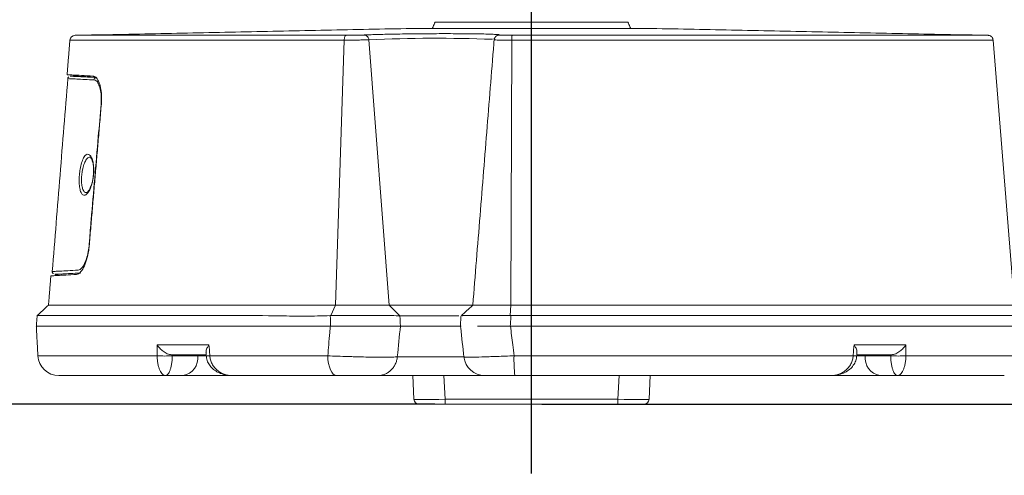
# Model space of a CAD drawing. Units: millimetres. Extents: x 1026 to 2265, y -1671 to -780.
# Drawn here: x 1534 to 1723, y -1303 to -1216 of the extents above; entities that cross this region are included whole.
import ezdxf

# ---------------------------------------------------------------- set-up
doc = ezdxf.new("R2010")
doc.units = ezdxf.units.MM
doc.header["$LTSCALE"] = 46.255
doc.header["$PDMODE"] = 3
doc.header["$PDSIZE"] = 0.3125
doc.linetypes.add('CENTER2', pattern=[1.125, 0.75, -0.125, 0.125, -0.125])
doc.linetypes.add('CENTERX2', pattern=[101.6, 63.5, -12.7, 12.7, -12.7])
doc.layers.get('0').update_dxf_attribs({"linetype": 'CONTINUOUS'})
doc.layers.get('Defpoints').update_dxf_attribs({"linetype": 'CONTINUOUS'})
doc.layers.add('도면층2', color=1, linetype='CENTER2')
doc.styles.get("Standard").update_dxf_attribs({"font": 'txt', "width": 0.8})
doc.styles.add('유형5', font='txt')
doc.dimstyles.new('AM_ISO$0', dxfattribs={"dimtxt": 15, "dimasz": 10, "dimexe": 1, "dimexo": 1, "dimgap": 1.5, "dimtad": 1, "dimdsep": 46, "dimtxsty": 'Standard', "dimcen": 0, "dimclrd": 256, "dimclre": 256, "dimclrt": 2, "dimadec": 0, "dimazin": 2, "dimtp": 0.1, "dimtm": 0.1, "dimtfac": 0.71, "dimtmove": 0, "dimatfit": 3, "dimfxl": 1, "dimlwd": -1, "dimlwe": -1, "dimarcsym": 0})

# ---------------------------------------------------------------- blocks, each defined once
blk = doc.blocks.new('*D3')
at = {"color": 1, "transparency": 16777216}
for p, q in [((1633.81, -1115.12), (1822.52, -1115.12)), ((1820.52, -1125.12), (1820.52, -1279.42)), ((1633.8, -1289.42), (1822.52, -1289.42))]:
    blk.add_line(p, q, dxfattribs=at)
for points in [[(1818.85, -1125.12), (1822.19, -1125.12), (1820.52, -1115.12)], [(1818.85, -1279.42), (1822.19, -1279.42), (1820.52, -1289.42)]]:
    blk.add_solid(points, dxfattribs=at)
at = {"layer": 'Defpoints', "color": 0, "transparency": 16777216}
for p in [(1631.81, -1115.12), (1631.8, -1289.42), (1820.52, -1289.42)]:
    blk.add_point(p, dxfattribs=at)
at = {"color": 3, "transparency": 16777216, "insert": (1811.52, -1202.27), "char_height": 12, "attachment_point": 5, "rotation": 90, "style": '유형5'}
blk.add_mtext('174.3', dxfattribs=at)
blk = doc.blocks.new('*D4')
at = {"color": 1, "transparency": 16777216}
for p, q in [((1447.36, -1235.06), (1349.86, -1235.06)), ((1351.86, -1279.42), (1351.86, -1245.06)), ((1610.75, -1289.42), (1349.86, -1289.42))]:
    blk.add_line(p, q, dxfattribs=at)
for points in [[(1350.2, -1245.06), (1353.53, -1245.06), (1351.86, -1235.06)], [(1350.2, -1279.42), (1353.53, -1279.42), (1351.86, -1289.42)]]:
    blk.add_solid(points, dxfattribs=at)
at = {"layer": 'Defpoints', "color": 0, "transparency": 16777216}
for p in [(1351.86, -1235.06), (1449.36, -1235.06), (1612.75, -1289.42)]:
    blk.add_point(p, dxfattribs=at)
at = {"color": 3, "transparency": 16777216, "insert": (1342.86, -1262.24), "char_height": 12, "attachment_point": 5, "rotation": 90, "style": '유형5'}
blk.add_mtext('55', dxfattribs=at)
blk = doc.blocks.new('*D6')
at = {"color": 1, "transparency": 16777216}
for p, q in [((1407.93, -1178.42), (1395.78, -1178.42)), ((1397.78, -1279.42), (1397.78, -1188.42)), ((1613.25, -1289.42), (1395.78, -1289.42))]:
    blk.add_line(p, q, dxfattribs=at)
for points in [[(1396.12, -1188.42), (1399.45, -1188.42), (1397.78, -1178.42)], [(1396.12, -1279.42), (1399.45, -1279.42), (1397.78, -1289.42)]]:
    blk.add_solid(points, dxfattribs=at)
at = {"layer": 'Defpoints', "color": 0, "transparency": 16777216}
for p in [(1397.78, -1178.42), (1409.93, -1178.42), (1615.25, -1289.42)]:
    blk.add_point(p, dxfattribs=at)
at = {"color": 3, "transparency": 16777216, "insert": (1388.78, -1233.92), "char_height": 12, "attachment_point": 5, "rotation": 90, "style": '유형5'}
blk.add_mtext('111', dxfattribs=at)
blk = doc.blocks.new('*D11')
at = {"color": 1, "transparency": 16777216}
for p, q in [((1779.66, -1273.92), (1779.66, -1232.77)), ((1724.51, -1283.92), (1781.66, -1283.92)), ((1779.66, -1289.42), (1779.66, -1283.92)), ((1655.35, -1289.42), (1781.66, -1289.42)), ((1779.66, -1299.42), (1779.66, -1309.42))]:
    blk.add_line(p, q, dxfattribs=at)
for points in [[(1777.99, -1273.92), (1781.33, -1273.92), (1779.66, -1283.92)], [(1777.99, -1299.42), (1781.33, -1299.42), (1779.66, -1289.42)]]:
    blk.add_solid(points, dxfattribs=at)
at = {"layer": 'Defpoints', "color": 0, "transparency": 16777216}
for p in [(1722.51, -1283.92), (1779.66, -1283.92), (1653.35, -1289.42)]:
    blk.add_point(p, dxfattribs=at)
at = {"color": 3, "transparency": 16777216, "insert": (1770.66, -1248.35), "char_height": 12, "attachment_point": 5, "rotation": 90, "style": '유형5'}
blk.add_mtext('5.5', dxfattribs=at)

msp = doc.modelspace()

# ---------------------------------------------------------------- linework, layer by layer
at = {"color": 7, "linetype": 'Continuous', "lineweight": 15}
for p, q in [((1613.3, -1216.12), (1650.3, -1216.12)), ((1631.8, -1217.32), (1609.8, -1217.32)), ((1653.8, -1217.32), (1631.8, -1217.32)), ((1594.2, -1270.41), (1595.86, -1219.58)), ((1595.86, -1219.58), (1595.86, -1219.58)), ((1604.47, -1270.41), (1600.61, -1219.52)), ((1628.01, -1219.58), (1627.83, -1270.41)), ((1628.01, -1219.58), (1628.01, -1219.58)), ((1724.47, -1270.41), (1720.37, -1219.58)), ((1720.37, -1219.58), (1720.37, -1219.58)), ((1593.32, -1272.42), (1594.2, -1270.41)), ((1606.56, -1272.47), (1604.47, -1270.41)), ((1627.83, -1270.41), (1627.74, -1272.42)), ((1593.22, -1274.42), (1536.8, -1274.42)), ((1593.25, -1274.42), (1536.8, -1274.42)), ((1606.65, -1274.42), (1618.28, -1274.42)), ((1606.65, -1274.42), (1618.28, -1274.42)), ((1726.8, -1274.42), (1627.73, -1274.42)), ((1726.8, -1274.42), (1627.77, -1274.42)), ((1559.97, -1278.02), (1569.93, -1278.02)), ((1693.68, -1278.02), (1703.64, -1278.02)), ((1537.1, -1280.13), (1559.97, -1280.13)), ((1569.37, -1279.92), (1562.73, -1279.92)), ((1562.9, -1280.13), (1567.8, -1280.13)), ((1567.8, -1280.13), (1567.81, -1279.92)), ((1567.8, -1280.13), (1569.4, -1280.13)), ((1570.09, -1280.13), (1592.72, -1280.13)), ((1606.06, -1280.34), (1618.9, -1280.34)), ((1628.46, -1280.13), (1693.51, -1280.13)), ((1694.22, -1280.13), (1695.8, -1280.13)), ((1700.88, -1279.92), (1694.24, -1279.92)), ((1695.8, -1280.13), (1695.8, -1279.92)), ((1695.8, -1280.13), (1700.71, -1280.13)), ((1703.64, -1280.13), (1726.5, -1280.13)), ((1561.61, -1283.92), (1541.1, -1283.92)), ((1564.98, -1283.92), (1561.61, -1283.92)), ((1580.35, -1283.92), (1564.98, -1283.92)), ((1594.36, -1283.92), (1574.35, -1283.92)), ((1577.71, -1283.92), (1574.35, -1283.92)), ((1580.35, -1283.92), (1577.71, -1283.92)), ((1622.81, -1283.92), (1602.36, -1283.92)), ((1609.25, -1288.47), (1609.02, -1283.92)), ((1615.01, -1283.92), (1615.25, -1288.47)), ((1689.26, -1283.92), (1628.6, -1283.92)), ((1648.36, -1288.47), (1648.6, -1283.92)), ((1654.59, -1283.92), (1654.35, -1288.47)), ((1698.63, -1283.92), (1683.26, -1283.92)), ((1685.89, -1283.92), (1683.26, -1283.92)), ((1689.26, -1283.92), (1685.89, -1283.92)), ((1701.99, -1283.92), (1698.63, -1283.92)), ((1722.51, -1283.92), (1701.99, -1283.92)), ((1615.25, -1289.42), (1610.25, -1289.42)), ((1615.25, -1288.47), (1648.36, -1288.47)), ((1615.25, -1288.47), (1615.25, -1289.42)), ((1648.36, -1289.42), (1615.25, -1289.42)), ((1648.36, -1288.47), (1648.36, -1289.42)), ((1653.35, -1289.42), (1648.36, -1289.42))]:
    msp.add_line(p, q, dxfattribs=at)
at = {"color": 7, "linetype": 'Continuous', "lineweight": 15, "flags": 128}
msp.add_lwpolyline([(1592.72, -1280.13), (1592.76, -1280.88), (1592.86, -1281.59), (1593.02, -1282.25), (1593.23, -1282.82), (1593.47, -1283.29), (1593.75, -1283.63), (1594.05, -1283.85), (1594.36, -1283.92)], dxfattribs=at)
at = {"color": 7, "linetype": 'Continuous', "lineweight": 15}
for centre, radius, start, end in [((1544.24, -1219.66), 1, 89.8905, 174.6204), ((1613.66, -1505.82), 286.6, 87.8737, 92.6094), ((1541.1, -1279.92), 4, 183, 270), ((1561.43, -1259.03), 21.14, 266.0307, 273.9693), ((1564.32, -1280.48), 3.5, 280.8295, 5.7883), ((1567.33, -1245.89), 34.35, 273.4605, 274.6187), ((1622.81, -1279.92), 4, 186.2834, 270), ((1654.93, -1281.04), 26.49, 178.0226, 186.2353), ((1695.81, -1252.54), 27.68, 265.2411, 266.6783), ((1699.29, -1280.48), 3.5, 174.2117, 259.1705), ((1702.17, -1259.03), 21.14, 266.0307, 273.9693), ((1610.25, -1288.42), 1, 183, 270), ((1653.35, -1288.42), 1, 270, 357)]:
    msp.add_arc(centre, radius, start, end, dxfattribs=at)
for centre, major_axis, start_param, end_param in [((1615.26, -1288.42), (6.01, 0.05), 3.141972, 4.71003), ((1648.35, -1288.42), (-6.01, 0.05), 1.573156, 3.141213)]:
    msp.add_ellipse(centre, major_axis=major_axis, ratio=0.008694, start_param=start_param, end_param=end_param, dxfattribs=at)
for points, degree in [([(1613.3, -1216.12), (1612.8, -1217.32)], 1), ([(1650.8, -1217.32), (1650.3, -1216.12)], 1), ([(1609.8, -1217.32), (1544.29, -1218.66)], 1), ([(1719.39, -1218.66), (1653.8, -1217.32)], 1), ([(1543.24, -1219.57), (1542.71, -1226.21)], 1), ([(1600.61, -1219.52), (1600.61, -1219.52)], 1), ([(1625.65, -1218.56), (1625.65, -1218.6)], 1), ([(1544.08, -1226.47), (1543.32, -1226.5)], 1), ([(1549.28, -1231.85), (1546.94, -1259.11)], 1), ([(1539.59, -1264.79), (1539.14, -1270.41)], 1), ([(1540.33, -1264.5), (1541.01, -1264.52)], 1), ([(1620.54, -1270.41), (1618.39, -1272.4)], 1), ([(1536.97, -1272.42), (1536.8, -1274.42)], 1), ([(1593.25, -1274.42), (1593.2, -1272.42)], 1), ([(1593.2, -1272.42), (1593.32, -1272.42)], 1), ([(1606.65, -1274.42), (1606.56, -1272.47)], 1), ([(1606.56, -1272.47), (1606.56, -1272.47)], 1), ([(1618.28, -1272.45), (1618.15, -1274.41)], 1), ([(1627.87, -1272.42), (1627.73, -1274.42)], 1), ([(1627.87, -1272.42), (1627.74, -1272.42)], 1), ([(1536.8, -1274.42), (1537.1, -1280.13)], 1), ([(1606.65, -1274.42), (1606.46, -1276.39), (1606.26, -1278.36), (1606.06, -1280.33)], 3), ([(1562.9, -1279.92), (1562.9, -1279.99), (1562.9, -1280.06), (1562.9, -1280.13)], 3), ([(1569.35, -1279.47), (1569.41, -1280.18)], 1), ([(1606.06, -1280.33), (1606.06, -1280.33), (1606.06, -1280.33), (1606.06, -1280.34)], 3), ([(1694.2, -1280.18), (1694.25, -1279.47)], 1), ([(1700.71, -1280.13), (1700.71, -1280.06), (1700.71, -1279.99), (1700.71, -1279.92)], 3)]:
    msp.add_open_spline(points, degree=degree, dxfattribs=at)
for points, knots in [([(1599.68, -1218.6), (1599.71, -1218.6), (1600, -1218.58), (1600.71, -1218.55), (1602.03, -1218.51), (1603.64, -1218.46), (1605.49, -1218.43), (1607.55, -1218.39), (1609.71, -1218.37), (1611.92, -1218.35), (1614.11, -1218.34), (1616.26, -1218.34), (1618.33, -1218.35), (1620.25, -1218.36), (1621.96, -1218.39), (1623.4, -1218.42), (1624.54, -1218.46), (1625.28, -1218.5), (1625.67, -1218.54), (1625.65, -1218.55), (1625.65, -1218.56)], [0, 0, 0, 0, 0.006324, 0.06776, 0.129212, 0.190612, 0.252012, 0.313832, 0.375649, 0.435204, 0.494762, 0.554762, 0.614769, 0.67639, 0.738007, 0.799679, 0.861347, 0.923111, 0.984874, 1, 1, 1, 1]), ([(1595.86, -1219.58), (1592.89, -1219.58), (1587.74, -1219.58), (1580.78, -1219.58), (1574.91, -1219.58), (1569.39, -1219.58), (1564.28, -1219.58), (1559.71, -1219.58), (1555.63, -1219.58), (1552.07, -1219.58), (1549.08, -1219.58), (1546.7, -1219.58), (1544.9, -1219.58), (1543.75, -1219.58), (1543.22, -1219.58), (1543.29, -1219.58), (1543.31, -1219.58)], [0, 0, 0, 0, 0.0973558, 0.1691507, 0.2409534, 0.3150674, 0.389179, 0.4612418, 0.5333054, 0.6074814, 0.681658, 0.7539131, 0.8261679, 0.9005291, 0.9748894, 1, 1, 1, 1]), ([(1544.29, -1218.66), (1544.27, -1218.66), (1544.19, -1218.66), (1544.7, -1218.66), (1545.8, -1218.66), (1547.57, -1218.66), (1549.94, -1218.66), (1552.86, -1218.66), (1556.33, -1218.66), (1560.37, -1218.66), (1564.93, -1218.66), (1569.91, -1218.66), (1575.3, -1218.66), (1581.14, -1218.66), (1588.14, -1218.66), (1593.31, -1218.66), (1596.25, -1218.66)], [0, 0, 0, 0, 0.025401, 0.097638, 0.169876, 0.244226, 0.318576, 0.39063, 0.462684, 0.536837, 0.610989, 0.682811, 0.754635, 0.828629, 0.902612, 1, 1, 1, 1]), ([(1595.86, -1219.58), (1595.87, -1219.47), (1595.89, -1219.24), (1595.96, -1218.96), (1596.07, -1218.75), (1596.17, -1218.67), (1596.23, -1218.66), (1596.25, -1218.66), (1596.25, -1218.66)], [0, 0, 0, 0, 0.229051, 0.458096, 0.687331, 0.91691, 0.987039, 1, 1, 1, 1]), ([(1600.61, -1219.52), (1600.56, -1219.52), (1600.34, -1219.53), (1599.81, -1219.54), (1598.93, -1219.56), (1597.93, -1219.57), (1596.89, -1219.58), (1596.19, -1219.58), (1595.86, -1219.58)], [0, 0, 0, 0, 0.072527, 0.275787, 0.473468, 0.617155, 0.82018, 1, 1, 1, 1]), ([(1596.25, -1218.66), (1596.49, -1218.66), (1597, -1218.66), (1597.75, -1218.65), (1598.46, -1218.64), (1599.09, -1218.63), (1599.48, -1218.61), (1599.64, -1218.6), (1599.68, -1218.6)], [0, 0, 0, 0, 0.1811, 0.380952, 0.522158, 0.71898, 0.91649, 1, 1, 1, 1]), ([(1600.61, -1219.52), (1600.6, -1219.41), (1600.56, -1219.19), (1600.37, -1218.9), (1600.12, -1218.7), (1599.88, -1218.62), (1599.74, -1218.6), (1599.69, -1218.6), (1599.68, -1218.6)], [0, 0, 0, 0, 0.226235, 0.452469, 0.678773, 0.905198, 0.983359, 1, 1, 1, 1]), ([(1624.66, -1219.22), (1624.21, -1224.87), (1623.3, -1236.21), (1621.93, -1253.28), (1621, -1264.69), (1620.54, -1270.41)], [0, 0, 0, 0, 0.331218, 0.664686, 1, 1, 1, 1]), ([(1624.68, -1219.53), (1624.66, -1219.53), (1624.64, -1219.53), (1624.65, -1219.52), (1624.65, -1219.52)], [0, 0, 0, 0, 0.632743, 1, 1, 1, 1]), ([(1625.65, -1218.6), (1625.64, -1218.6), (1625.59, -1218.6), (1625.43, -1218.62), (1625.18, -1218.7), (1624.91, -1218.9), (1624.71, -1219.19), (1624.67, -1219.41), (1624.65, -1219.52)], [0, 0, 0, 0, 0.017041, 0.094802, 0.321216, 0.547518, 0.773757, 1, 1, 1, 1]), ([(1628.01, -1219.58), (1627.7, -1219.58), (1626.99, -1219.58), (1625.98, -1219.57), (1625.19, -1219.56), (1624.71, -1219.54), (1624.69, -1219.53), (1624.68, -1219.53)], [0, 0, 0, 0, 0.1760851, 0.4044252, 0.6306055, 0.8236559, 1, 1, 1, 1]), ([(1625.65, -1218.6), (1625.64, -1218.6), (1625.63, -1218.61), (1625.66, -1218.62), (1626.03, -1218.64), (1626.59, -1218.65), (1627.32, -1218.66), (1627.84, -1218.66), (1628.08, -1218.66)], [0, 0, 0, 0, 0.032572, 0.24834, 0.424118, 0.627202, 0.83012, 1, 1, 1, 1]), ([(1628.08, -1218.66), (1628.08, -1218.66), (1628.08, -1218.66), (1628.07, -1218.67), (1628.05, -1218.75), (1628.03, -1218.96), (1628.01, -1219.24), (1628.01, -1219.47), (1628.01, -1219.58)], [0, 0, 0, 0, 0.016345, 0.082507, 0.312017, 0.541395, 0.770695, 1, 1, 1, 1]), ([(1720.37, -1219.58), (1720.3, -1219.58), (1720.17, -1219.58), (1719.1, -1219.58), (1717.26, -1219.58), (1714.33, -1219.58), (1710.14, -1219.58), (1704.97, -1219.58), (1698.85, -1219.58), (1691.88, -1219.58), (1684.15, -1219.58), (1675.7, -1219.58), (1666.68, -1219.58), (1657.28, -1219.58), (1647.62, -1219.58), (1637.85, -1219.58), (1631.28, -1219.58), (1628.01, -1219.58)], [0, 0, 0, 0, 0.054506, 0.109118, 0.163622, 0.233316, 0.303231, 0.372923, 0.442671, 0.512642, 0.582391, 0.652695, 0.72323, 0.79354, 0.862287, 0.93125, 1, 1, 1, 1]), ([(1628.08, -1218.66), (1631.32, -1218.66), (1637.8, -1218.66), (1647.46, -1218.66), (1657, -1218.66), (1666.29, -1218.66), (1675.22, -1218.66), (1683.57, -1218.66), (1691.22, -1218.66), (1698.11, -1218.66), (1704.16, -1218.66), (1709.28, -1218.66), (1713.42, -1218.66), (1716.32, -1218.66), (1718.14, -1218.66), (1719.19, -1218.66), (1719.32, -1218.66), (1719.39, -1218.66)], [0, 0, 0, 0, 0.068696, 0.137603, 0.206295, 0.276633, 0.347197, 0.41753, 0.487308, 0.557308, 0.627084, 0.696805, 0.766749, 0.836472, 0.890945, 0.945525, 1, 1, 1, 1]), ([(1720.37, -1219.58), (1720.35, -1219.47), (1720.31, -1219.24), (1720.11, -1218.96), (1719.84, -1218.75), (1719.59, -1218.67), (1719.44, -1218.66), (1719.4, -1218.66), (1719.39, -1218.66)], [0, 0, 0, 0, 0.229394, 0.458789, 0.688212, 0.917691, 0.979573, 1, 1, 1, 1]), ([(1542.85, -1226.95), (1542.35, -1233.12), (1541.35, -1245.46), (1540.36, -1257.79), (1539.86, -1263.95)], [0, 0, 0, 0, 0.500139, 1, 1, 1, 1]), ([(1542.72, -1226.21), (1542.77, -1226.21), (1542.87, -1226.22), (1543.82, -1226.27), (1545.35, -1226.35), (1546.94, -1226.43), (1547.73, -1226.47)], [0, 0, 0, 0, 0.23606, 0.485726, 0.742863, 1, 1, 1, 1]), ([(1543.05, -1226.6), (1543.04, -1226.61), (1542.98, -1226.65), (1542.9, -1226.76), (1542.84, -1226.88), (1542.85, -1226.95), (1542.85, -1226.96)], [0, 0, 0, 0, 0.1336452, 0.5069689, 0.9183559, 1, 1, 1, 1]), ([(1547.85, -1227.21), (1547.27, -1227.18), (1545.98, -1227.12), (1544.51, -1227.04), (1543.43, -1226.99), (1542.88, -1226.96), (1542.9, -1226.96), (1542.91, -1226.96)], [0, 0, 0, 0, 0.188358, 0.412377, 0.636396, 0.865726, 1, 1, 1, 1]), ([(1543.39, -1226.5), (1543.38, -1226.5), (1543.36, -1226.5), (1543.89, -1226.53), (1544.94, -1226.58), (1546.42, -1226.66), (1547.72, -1226.72), (1548.31, -1226.75)], [0, 0, 0, 0, 0.1275262, 0.3519103, 0.581617, 0.8113247, 1, 1, 1, 1]), ([(1548.2, -1226.69), (1547.51, -1226.65), (1545.87, -1226.56), (1544.42, -1226.49), (1544.19, -1226.48), (1544.08, -1226.47)], [0, 0, 0, 0, 0.261429, 0.630745, 1, 1, 1, 1]), ([(1549.28, -1231.85), (1549.3, -1231.28), (1549.36, -1230.15), (1549.15, -1228.61), (1548.77, -1227.39), (1548.27, -1226.63), (1547.9, -1226.52), (1547.73, -1226.47)], [0, 0, 0, 0, 0.200145, 0.400145, 0.60442, 0.819405, 1, 1, 1, 1]), ([(1548.31, -1226.75), (1548.25, -1226.76), (1548.15, -1226.78), (1548.05, -1226.84), (1547.92, -1226.97), (1547.89, -1227.1), (1547.85, -1227.21)], [0, 0, 0, 0, 0.234796, 0.469585, 0.522982, 1, 1, 1, 1]), ([(1549.23, -1231.86), (1549.25, -1231.31), (1549.3, -1230.27), (1549.09, -1228.91), (1548.74, -1227.9), (1548.31, -1227.3), (1547.99, -1227.24), (1547.85, -1227.21)], [0, 0, 0, 0, 0.220401, 0.416104, 0.618816, 0.8313, 1, 1, 1, 1]), ([(1546.91, -1259.03), (1546.94, -1258.7), (1547.08, -1257.03), (1547.67, -1250.06), (1548.42, -1241.34), (1549.05, -1233.94), (1549.23, -1231.86)], [0, 0, 0, 0, 0.036672, 0.183359, 0.770109, 1, 1, 1, 1]), ([(1545.06, -1245.41), (1545.1, -1245.05), (1545.19, -1244.24), (1545.36, -1243.49), (1545.59, -1242.74), (1545.87, -1242.06), (1546.34, -1241.5), (1546.82, -1241.41), (1547.24, -1241.78), (1547.58, -1242.5), (1547.79, -1243.49), (1547.86, -1244.68), (1547.76, -1245.83), (1547.54, -1247), (1547.18, -1248.09), (1546.68, -1248.95), (1546.17, -1249.36), (1545.72, -1249.31), (1545.36, -1248.85), (1545.12, -1248.04), (1545.01, -1246.95), (1545.02, -1246.02), (1545.06, -1245.5), (1545.06, -1245.41)], [0, 0, 0, 0, 0.042421, 0.096027, 0.097757, 0.155285, 0.21358, 0.270543, 0.324526, 0.37522, 0.423805, 0.472394, 0.520938, 0.558211, 0.616142, 0.675126, 0.732491, 0.787003, 0.838843, 0.889006, 0.938803, 0.989541, 1, 1, 1, 1]), ([(1547.14, -1242.05), (1547.02, -1242.04), (1546.74, -1242.04), (1546.31, -1242.53), (1545.92, -1243.37), (1545.64, -1244.41), (1545.55, -1245.13), (1545.51, -1245.45)], [0, 0, 0, 0, 0.16639, 0.394583, 0.619434, 0.835048, 1, 1, 1, 1]), ([(1547.14, -1242.01), (1547.14, -1242.01), (1547.13, -1242.01), (1547.28, -1242.11), (1547.5, -1242.54), (1547.7, -1243.24), (1547.79, -1244.14), (1547.81, -1244.91), (1547.76, -1245.33), (1547.75, -1245.41)], [0, 0, 0, 0, 0.05455, 0.225559, 0.406847, 0.586373, 0.770401, 0.954166, 1, 1, 1, 1]), ([(1545.51, -1245.45), (1545.51, -1245.52), (1545.47, -1245.98), (1545.46, -1246.79), (1545.57, -1247.75), (1545.81, -1248.45), (1546.12, -1248.84), (1546.37, -1248.83), (1546.48, -1248.82)], [0, 0, 0, 0, 0.0416312, 0.2433936, 0.441377, 0.6411906, 0.8483948, 1, 1, 1, 1]), ([(1547.75, -1245.41), (1547.72, -1245.67), (1547.66, -1246.27), (1547.45, -1247.15), (1547.15, -1247.96), (1546.83, -1248.55), (1546.52, -1248.85), (1546.49, -1248.86), (1546.47, -1248.86)], [0, 0, 0, 0, 0.130789, 0.306957, 0.485815, 0.668343, 0.848739, 1, 1, 1, 1]), ([(1544.54, -1264.53), (1544.76, -1264.45), (1545.2, -1264.3), (1545.89, -1263.27), (1546.48, -1261.79), (1546.82, -1260.29), (1546.92, -1259.38), (1546.94, -1259.11)], [0, 0, 0, 0, 0.22598, 0.451743, 0.682058, 0.90739, 1, 1, 1, 1]), ([(1544.82, -1263.71), (1544.95, -1263.68), (1545.26, -1263.61), (1545.79, -1262.99), (1546.31, -1261.91), (1546.72, -1260.54), (1546.85, -1259.53), (1546.91, -1259.03)], [0, 0, 0, 0, 0.151372, 0.378108, 0.594903, 0.798386, 1, 1, 1, 1]), ([(1539.92, -1263.96), (1539.91, -1263.96), (1539.87, -1263.96), (1540.34, -1263.94), (1541.31, -1263.89), (1542.76, -1263.81), (1544.13, -1263.74), (1544.82, -1263.71)], [0, 0, 0, 0, 0.1126819, 0.3321074, 0.5515343, 0.775767, 1, 1, 1, 1]), ([(1544.54, -1264.53), (1543.8, -1264.57), (1542.33, -1264.65), (1540.8, -1264.73), (1539.88, -1264.77), (1539.5, -1264.79), (1539.6, -1264.79), (1539.61, -1264.79)], [0, 0, 0, 0, 0.241944, 0.483889, 0.732301, 0.980712, 1, 1, 1, 1]), ([(1539.86, -1263.96), (1539.86, -1264), (1539.85, -1264.1), (1539.91, -1264.24), (1539.99, -1264.35), (1540.04, -1264.39), (1540.06, -1264.4)], [0, 0, 0, 0, 0.250139, 0.59445, 0.868734, 1, 1, 1, 1]), ([(1545.27, -1264.25), (1544.6, -1264.28), (1543.26, -1264.35), (1541.82, -1264.43), (1540.83, -1264.48), (1540.35, -1264.5), (1540.39, -1264.5), (1540.4, -1264.5)], [0, 0, 0, 0, 0.219507, 0.4390137, 0.6633115, 0.8876076, 1, 1, 1, 1]), ([(1539.14, -1270.41), (1538.74, -1270.77), (1538.03, -1271.44), (1537.31, -1272.1), (1536.99, -1272.4)], [0, 0, 0, 0, 0.5482132, 1, 1, 1, 1]), ([(1539.24, -1270.41), (1539.25, -1270.41), (1539.29, -1270.41), (1540.59, -1270.41), (1542.94, -1270.41), (1546.34, -1270.41), (1550.72, -1270.41), (1555.73, -1270.41), (1561.17, -1270.41), (1566.84, -1270.41), (1573, -1270.41), (1579.63, -1270.41), (1586.78, -1270.41), (1591.72, -1270.41), (1594.2, -1270.41)], [0, 0, 0, 0, 0.068521, 0.161689, 0.254857, 0.34802, 0.441191, 0.53435, 0.611947, 0.689563, 0.767266, 0.844886, 0.922358, 1, 1, 1, 1]), ([(1594.2, -1270.41), (1594.93, -1270.41), (1596.41, -1270.41), (1598.79, -1270.41), (1600.85, -1270.41), (1602.49, -1270.41), (1603.72, -1270.41), (1604.22, -1270.41), (1604.47, -1270.41)], [0, 0, 0, 0, 0.186457, 0.373229, 0.559761, 0.706581, 0.853332, 1, 1, 1, 1]), ([(1604.47, -1270.41), (1604.92, -1270.41), (1605.81, -1270.41), (1608.26, -1270.41), (1611.16, -1270.41), (1614.22, -1270.41), (1617.04, -1270.41), (1619.18, -1270.41), (1620.37, -1270.41), (1620.41, -1270.41), (1620.42, -1270.41)], [0, 0, 0, 0, 0.1354622, 0.2709904, 0.4065744, 0.5422118, 0.6778491, 0.813433, 0.9489614, 1, 1, 1, 1]), ([(1620.61, -1270.41), (1620.61, -1270.41), (1620.6, -1270.41), (1621.38, -1270.41), (1622.69, -1270.41), (1624.31, -1270.41), (1626, -1270.41), (1627.22, -1270.41), (1627.83, -1270.41)], [0, 0, 0, 0, 0.113008, 0.316537, 0.519852, 0.67993, 0.839982, 1, 1, 1, 1]), ([(1627.83, -1270.41), (1630.68, -1270.41), (1636.49, -1270.41), (1645.31, -1270.41), (1654.27, -1270.41), (1663.25, -1270.41), (1672.04, -1270.41), (1680.49, -1270.41), (1688.46, -1270.41), (1695.85, -1270.41), (1702.57, -1270.41), (1708.52, -1270.41), (1713.59, -1270.41), (1717.69, -1270.41), (1720.81, -1270.41), (1722.95, -1270.41), (1724.24, -1270.41), (1724.4, -1270.41), (1724.47, -1270.41)], [0, 0, 0, 0, 0.057198, 0.116448, 0.177561, 0.240303, 0.304437, 0.368462, 0.433204, 0.498309, 0.563424, 0.629507, 0.694857, 0.759142, 0.822033, 0.883289, 0.942674, 1, 1, 1, 1]), ([(1537.01, -1272.42), (1536.99, -1272.42), (1536.89, -1272.42), (1537.33, -1272.42), (1538.35, -1272.42), (1540.08, -1272.42), (1542.43, -1272.42), (1545.38, -1272.42), (1548.94, -1272.42), (1553.06, -1272.41), (1557.73, -1272.42), (1562.9, -1272.43), (1568.55, -1272.42), (1575.38, -1272.36), (1582.05, -1272.43), (1588.31, -1272.57), (1591.57, -1272.47), (1593.2, -1272.42)], [0, 0, 0, 0, 0.01077, 0.083017, 0.154769, 0.227017, 0.298769, 0.371017, 0.442769, 0.515017, 0.586769, 0.659016, 0.730768, 0.80302, 0.901416, 0.950608, 1, 1, 1, 1]), ([(1593.32, -1272.42), (1594.26, -1272.4), (1596.21, -1272.38), (1599.44, -1272.38), (1602.52, -1272.39), (1605.11, -1272.41), (1606.08, -1272.45), (1606.56, -1272.47)], [0, 0, 0, 0, 0.185985, 0.38295, 0.592754, 0.802797, 1, 1, 1, 1]), ([(1606.56, -1272.47), (1606.86, -1272.47), (1607.47, -1272.47), (1609.1, -1272.47), (1611.03, -1272.47), (1613.12, -1272.47), (1615.11, -1272.47), (1616.81, -1272.47), (1617.5, -1272.47), (1617.84, -1272.47)], [0, 0, 0, 0, 0.143434, 0.286196, 0.428976, 0.571723, 0.714426, 0.857209, 1, 1, 1, 1]), ([(1627.74, -1272.42), (1626.76, -1272.4), (1624.75, -1272.38), (1621.95, -1272.38), (1619.75, -1272.39), (1618.49, -1272.41), (1618.45, -1272.44), (1618.44, -1272.45)], [0, 0, 0, 0, 0.2010471, 0.4144647, 0.643332, 0.8723235, 1, 1, 1, 1]), ([(1726.64, -1272.42), (1726.58, -1272.42), (1726.44, -1272.42), (1725.4, -1272.42), (1723.77, -1272.42), (1721.48, -1272.42), (1718.59, -1272.42), (1715.08, -1272.42), (1711.01, -1272.42), (1706.39, -1272.42), (1701.26, -1272.42), (1695.64, -1272.42), (1689.59, -1272.42), (1683.13, -1272.42), (1676.33, -1272.42), (1669.2, -1272.42), (1661.65, -1272.42), (1653.65, -1272.42), (1645.23, -1272.42), (1636.6, -1272.42), (1630.79, -1272.42), (1627.87, -1272.42)], [0, 0, 0, 0, 0.052967, 0.104353, 0.156095, 0.207481, 0.259223, 0.3106, 0.362334, 0.41371, 0.465444, 0.516821, 0.568554, 0.619931, 0.671664, 0.723041, 0.774775, 0.83012, 0.885913, 0.942715, 1, 1, 1, 1]), ([(1592.72, -1280.13), (1592.78, -1279.42), (1592.84, -1278.72), (1592.9, -1278.02), (1592.97, -1277.22), (1593.04, -1276.43), (1593.11, -1275.63), (1593.15, -1275.23), (1593.18, -1274.82), (1593.22, -1274.42)], [0.003822243, 0.003822243, 0.003822243, 0.003822243, 0.005949541, 0.005949541, 0.005949541, 0.008353556, 0.008353556, 0.008353556, 0.009580507, 0.009580507, 0.009580507, 0.009580507]), ([(1593.22, -1274.42), (1593.85, -1274.42), (1594.49, -1274.42), (1595.49, -1274.42), (1595.82, -1274.42), (1596.5, -1274.42), (1596.85, -1274.42), (1597.87, -1274.42), (1598.54, -1274.42), (1599.55, -1274.42), (1599.88, -1274.42), (1600.53, -1274.42), (1600.85, -1274.42), (1601.79, -1274.42), (1602.39, -1274.42), (1603.52, -1274.42), (1604.04, -1274.42), (1604.74, -1274.42), (1604.96, -1274.42), (1605.38, -1274.42), (1605.58, -1274.42), (1606.12, -1274.42), (1606.42, -1274.42), (1606.65, -1274.42)], [0, 0, 0, 0, 0.125, 0.125, 0.1875, 0.1875, 0.25, 0.25, 0.375, 0.375, 0.4375, 0.4375, 0.5, 0.5, 0.625, 0.625, 0.75, 0.75, 0.8125, 0.8125, 0.875, 0.875, 1, 1, 1, 1]), ([(1606.65, -1274.42), (1606.16, -1274.42), (1605.17, -1274.42), (1602.51, -1274.42), (1599.35, -1274.42), (1596.09, -1274.42), (1594.14, -1274.42), (1593.25, -1274.42)], [0, 0, 0, 0, 0.207152, 0.414333, 0.620802, 0.826633, 1, 1, 1, 1]), ([(1618.19, -1274.43), (1618.2, -1274.55), (1618.42, -1276.52), (1618.63, -1278.5), (1618.84, -1280.35)], [0, 0, 0, 0, 0.059717, 1, 1, 1, 1]), ([(1627.73, -1274.42), (1626.63, -1274.42), (1624.44, -1274.42), (1622.25, -1274.42), (1621.51, -1274.42), (1621.46, -1274.42)], [0, 0, 0, 0, 0.484139, 0.968322, 1, 1, 1, 1]), ([(1621.51, -1274.42), (1621.65, -1274.42), (1622.53, -1274.42), (1624.74, -1274.42), (1626.8, -1274.42), (1627.77, -1274.42)], [0, 0, 0, 0, 0.098467, 0.579297, 1, 1, 1, 1]), ([(1627.77, -1274.42), (1627.91, -1275.62), (1628.06, -1276.82), (1628.21, -1278.02), (1628.29, -1278.72), (1628.38, -1279.42), (1628.46, -1280.13)], [0, 0, 0, 0, 0.00363097, 0.00363097, 0.00363097, 0.005758268, 0.005758268, 0.005758268, 0.005758268]), ([(1559.97, -1280.13), (1559.97, -1280.06), (1559.97, -1279.99), (1559.97, -1279.92), (1559.97, -1279.29), (1559.97, -1278.65), (1559.97, -1278.02)], [0.00380218, 0.00380218, 0.00380218, 0.00380218, 0.00401216, 0.00401216, 0.00401216, 0.005913238, 0.005913238, 0.005913238, 0.005913238]), ([(1562.73, -1279.92), (1562.6, -1279.92), (1562.48, -1279.9), (1562.21, -1279.83), (1562.07, -1279.79), (1561.8, -1279.67), (1561.66, -1279.6), (1561.4, -1279.44), (1561.27, -1279.35), (1561.03, -1279.17), (1560.91, -1279.08), (1560.69, -1278.88), (1560.59, -1278.78), (1560.29, -1278.46), (1560.11, -1278.24), (1559.97, -1278.02)], [0, 0, 0, 0, 0.125, 0.125, 0.25, 0.25, 0.375, 0.375, 0.5, 0.5, 0.625, 0.625, 0.75, 0.75, 1, 1, 1, 1]), ([(1569.93, -1278.02), (1569.93, -1278.02), (1569.82, -1278.19), (1569.57, -1278.6), (1569.34, -1279.12), (1569.37, -1279.39), (1569.37, -1279.47)], [0, 0, 0, 0, 0.004069, 0.305579, 0.783723, 1, 1, 1, 1]), ([(1569.93, -1278.02), (1569.98, -1278.65), (1570.03, -1279.29), (1570.08, -1279.92), (1570.08, -1279.99), (1570.09, -1280.06), (1570.09, -1280.13)], [-0.001901078, -0.001901078, -0.001901078, -0.001901078, 0, 0, 0, 0.000209979, 0.000209979, 0.000209979, 0.000209979]), ([(1693.51, -1280.13), (1693.52, -1280.06), (1693.52, -1279.99), (1693.53, -1279.92), (1693.58, -1279.29), (1693.63, -1278.65), (1693.68, -1278.02)], [0.00380218, 0.00380218, 0.00380218, 0.00380218, 0.00401216, 0.00401216, 0.00401216, 0.005913238, 0.005913238, 0.005913238, 0.005913238]), ([(1694.23, -1279.47), (1694.24, -1279.39), (1694.27, -1279.12), (1694.04, -1278.6), (1693.79, -1278.19), (1693.68, -1278.02), (1693.68, -1278.02)], [0, 0, 0, 0, 0.216118, 0.694359, 0.99593, 1, 1, 1, 1]), ([(1700.88, -1279.92), (1701, -1279.92), (1701.13, -1279.9), (1701.4, -1279.83), (1701.54, -1279.79), (1701.81, -1279.67), (1701.95, -1279.6), (1702.21, -1279.44), (1702.33, -1279.35), (1702.58, -1279.17), (1702.7, -1279.08), (1702.92, -1278.88), (1703.02, -1278.78), (1703.32, -1278.46), (1703.5, -1278.24), (1703.64, -1278.02)], [0, 0, 0, 0, 0.125, 0.125, 0.25, 0.25, 0.375, 0.375, 0.5, 0.5, 0.625, 0.625, 0.75, 0.75, 1, 1, 1, 1]), ([(1703.64, -1278.02), (1703.64, -1278.65), (1703.64, -1279.29), (1703.64, -1279.92), (1703.64, -1279.99), (1703.64, -1280.06), (1703.64, -1280.13)], [-0.001901078, -0.001901078, -0.001901078, -0.001901078, 0, 0, 0, 0.000209979, 0.000209979, 0.000209979, 0.000209979]), ([(1559.97, -1280.13), (1559.98, -1280.4), (1559.99, -1280.67), (1560.05, -1281.19), (1560.08, -1281.44), (1560.18, -1281.92), (1560.23, -1282.14), (1560.36, -1282.55), (1560.43, -1282.74), (1560.58, -1283.07), (1560.66, -1283.22), (1560.84, -1283.47), (1560.93, -1283.58), (1561.21, -1283.83), (1561.41, -1283.92), (1561.61, -1283.92)], [0, 0, 0, 0, 0.125, 0.125, 0.25, 0.25, 0.375, 0.375, 0.5, 0.5, 0.625, 0.625, 0.75, 0.75, 1, 1, 1, 1]), ([(1562.9, -1280.13), (1562.89, -1280.4), (1562.88, -1280.67), (1562.83, -1281.19), (1562.8, -1281.44), (1562.73, -1281.92), (1562.68, -1282.14), (1562.58, -1282.55), (1562.52, -1282.74), (1562.4, -1283.07), (1562.34, -1283.22), (1562.2, -1283.47), (1562.13, -1283.58), (1561.92, -1283.83), (1561.76, -1283.92), (1561.61, -1283.92)], [0, 0, 0, 0, 0.125, 0.125, 0.25, 0.25, 0.375, 0.375, 0.5, 0.5, 0.625, 0.625, 0.75, 0.75, 1, 1, 1, 1]), ([(1569.44, -1280.17), (1569.45, -1280.38), (1569.48, -1280.92), (1569.85, -1281.7), (1570.44, -1282.46), (1571.22, -1283.09), (1572.18, -1283.56), (1573.24, -1283.86), (1573.99, -1283.9), (1574.35, -1283.92)], [0, 0, 0, 0, 0.0932922, 0.2342174, 0.3729654, 0.5158862, 0.6710793, 0.8414568, 1, 1, 1, 1]), ([(1570.09, -1280.13), (1570.11, -1280.4), (1570.16, -1280.67), (1570.3, -1281.19), (1570.4, -1281.44), (1570.65, -1281.92), (1570.8, -1282.14), (1571.13, -1282.55), (1571.32, -1282.74), (1571.72, -1283.07), (1571.93, -1283.22), (1572.38, -1283.47), (1572.61, -1283.58), (1573.33, -1283.83), (1573.84, -1283.92), (1574.35, -1283.92)], [0, 0, 0, 0, 0.125, 0.125, 0.25, 0.25, 0.375, 0.375, 0.5, 0.5, 0.625, 0.625, 0.75, 0.75, 1, 1, 1, 1]), ([(1592.72, -1280.13), (1593.33, -1280.16), (1593.96, -1280.18), (1595.27, -1280.23), (1595.93, -1280.25), (1596.93, -1280.29), (1597.26, -1280.29), (1597.93, -1280.31), (1598.26, -1280.32), (1599.25, -1280.34), (1599.89, -1280.36), (1600.81, -1280.37), (1601.12, -1280.38), (1601.72, -1280.38), (1602, -1280.38), (1602.84, -1280.39), (1603.36, -1280.39), (1604.07, -1280.39), (1604.3, -1280.38), (1604.73, -1280.38), (1605.12, -1280.37), (1605.47, -1280.36), (1605.78, -1280.35), (1605.93, -1280.34), (1606.06, -1280.33)], [0, 0, 0, 0, 0.125, 0.125, 0.25, 0.25, 0.3125, 0.3125, 0.375, 0.375, 0.5, 0.5, 0.5625, 0.5625, 0.625, 0.625, 0.75, 0.75, 0.8125, 0.8125, 0.875, 0.9375, 0.9375, 1, 1, 1, 1]), ([(1606.06, -1280.34), (1606.03, -1280.58), (1605.99, -1280.82), (1605.86, -1281.29), (1605.78, -1281.51), (1605.57, -1281.95), (1605.45, -1282.16), (1605.17, -1282.54), (1605.01, -1282.73), (1604.68, -1283.05), (1604.49, -1283.2), (1604.11, -1283.45), (1603.9, -1283.56), (1603.48, -1283.74), (1603.26, -1283.8), (1602.81, -1283.89), (1602.58, -1283.92), (1602.36, -1283.92)], [0, 0, 0, 0, 0.125, 0.125, 0.25, 0.25, 0.375, 0.375, 0.5, 0.5, 0.625, 0.625, 0.75, 0.75, 0.875, 0.875, 1, 1, 1, 1]), ([(1618.9, -1280.35), (1618.91, -1280.36), (1618.94, -1280.39), (1620.01, -1280.4), (1622.16, -1280.35), (1625.1, -1280.26), (1627.34, -1280.17), (1628.46, -1280.13)], [0, 0, 0, 0, 0.118941, 0.338036, 0.558245, 0.779308, 1, 1, 1, 1]), ([(1693.51, -1280.13), (1693.5, -1280.4), (1693.45, -1280.67), (1693.31, -1281.19), (1693.21, -1281.44), (1692.96, -1281.92), (1692.81, -1282.14), (1692.48, -1282.55), (1692.29, -1282.74), (1691.89, -1283.07), (1691.68, -1283.22), (1691.23, -1283.47), (1690.99, -1283.58), (1690.27, -1283.83), (1689.77, -1283.92), (1689.26, -1283.92)], [0, 0, 0, 0, 0.125, 0.125, 0.25, 0.25, 0.375, 0.375, 0.5, 0.5, 0.625, 0.625, 0.75, 0.75, 1, 1, 1, 1]), ([(1689.26, -1283.92), (1689.56, -1283.9), (1690.28, -1283.88), (1691.37, -1283.6), (1692.42, -1283.08), (1693.25, -1282.39), (1693.84, -1281.55), (1694.16, -1280.79), (1694.17, -1280.32), (1694.17, -1280.17)], [0, 0, 0, 0, 0.1327999, 0.3191835, 0.4891208, 0.6451072, 0.7930012, 0.9370801, 1, 1, 1, 1]), ([(1700.71, -1280.13), (1700.72, -1280.4), (1700.73, -1280.67), (1700.77, -1281.19), (1700.8, -1281.44), (1700.88, -1281.92), (1700.92, -1282.14), (1701.03, -1282.55), (1701.08, -1282.74), (1701.2, -1283.07), (1701.27, -1283.22), (1701.4, -1283.47), (1701.47, -1283.58), (1701.69, -1283.83), (1701.84, -1283.92), (1701.99, -1283.92)], [0, 0, 0, 0, 0.125, 0.125, 0.25, 0.25, 0.375, 0.375, 0.5, 0.5, 0.625, 0.625, 0.75, 0.75, 1, 1, 1, 1]), ([(1703.64, -1280.13), (1703.63, -1280.4), (1703.62, -1280.67), (1703.56, -1281.19), (1703.52, -1281.44), (1703.43, -1281.92), (1703.37, -1282.14), (1703.25, -1282.55), (1703.18, -1282.74), (1703.02, -1283.07), (1702.94, -1283.22), (1702.77, -1283.47), (1702.68, -1283.58), (1702.4, -1283.83), (1702.2, -1283.92), (1701.99, -1283.92)], [0, 0, 0, 0, 0.125, 0.125, 0.25, 0.25, 0.375, 0.375, 0.5, 0.5, 0.625, 0.625, 0.75, 0.75, 1, 1, 1, 1]), ([(1602.36, -1283.92), (1602.2, -1283.92), (1602.01, -1283.92), (1601.56, -1283.92), (1601.3, -1283.92), (1600.73, -1283.92), (1600.42, -1283.92), (1599.75, -1283.92), (1599.39, -1283.92), (1598.65, -1283.92), (1598.26, -1283.92), (1597.67, -1283.92), (1597.47, -1283.92), (1597.08, -1283.92), (1596.88, -1283.92), (1596.28, -1283.92), (1595.89, -1283.92), (1595.11, -1283.92), (1594.73, -1283.92), (1594.36, -1283.92)], [0, 0, 0, 0, 0.125, 0.125, 0.25, 0.25, 0.375, 0.375, 0.5, 0.5, 0.625, 0.625, 0.6875, 0.6875, 0.75, 0.75, 0.875, 0.875, 1, 1, 1, 1]), ([(1628.6, -1283.92), (1627.93, -1283.92), (1626.58, -1283.92), (1624.81, -1283.92), (1623.52, -1283.92), (1622.87, -1283.92), (1622.85, -1283.92), (1622.85, -1283.92)], [0, 0, 0, 0, 0.2210758, 0.442197, 0.6622123, 0.8810507, 1, 1, 1, 1])]:
    msp.add_open_spline(points, degree=3, knots=knots, dxfattribs=at)
at = {"layer": '도면층2', "linetype": 'CENTERX2', "ltscale": 0.5}
msp.add_line((1631.81, -1302.7), (1631.81, -1081.43), dxfattribs=at)

# ---------------------------------------------------------------- dimensions: what is measured, and where the dimension line sits
for base, p1, p2, picture, middle in [((1820.52, -1289.42), (1631.81, -1115.12), (1631.8, -1289.42), '*D3', (1811.52, -1202.27)), ((1397.78, -1178.42), (1615.25, -1289.42), (1409.93, -1178.42), '*D6', (1388.78, -1233.92)), ((1779.66, -1283.92), (1653.35, -1289.42), (1722.51, -1283.92), '*D11', (1770.66, -1248.35))]:
    dim = msp.add_linear_dim(base=base, p1=p1, p2=p2, angle=90, dimstyle='AM_ISO$0', override={"dimscale": 2, "dimtxt": 6, "dimasz": 5, "dimdec": 1, "dimtxsty": '유형5', "dimclrd": 1, "dimclre": 1, "dimclrt": 3, "dimtdec": 1})
    dim.commit()
    dim.dimension.update_dxf_attribs({"geometry": picture, "text_midpoint": middle})
dim = msp.add_linear_dim(base=(1351.86, -1235.06), p1=(1612.75, -1289.42), p2=(1449.36, -1235.06), angle=90, text='55', dimstyle='AM_ISO$0', override={"dimscale": 2, "dimtxt": 6, "dimasz": 5, "dimdec": 1, "dimtxsty": '유형5', "dimclrd": 1, "dimclre": 1, "dimclrt": 3, "dimtdec": 1})
dim.commit()
dim.dimension.update_dxf_attribs({"geometry": '*D4', "text_midpoint": (1342.86, -1262.24)})

doc.saveas('drawing.dxf')
